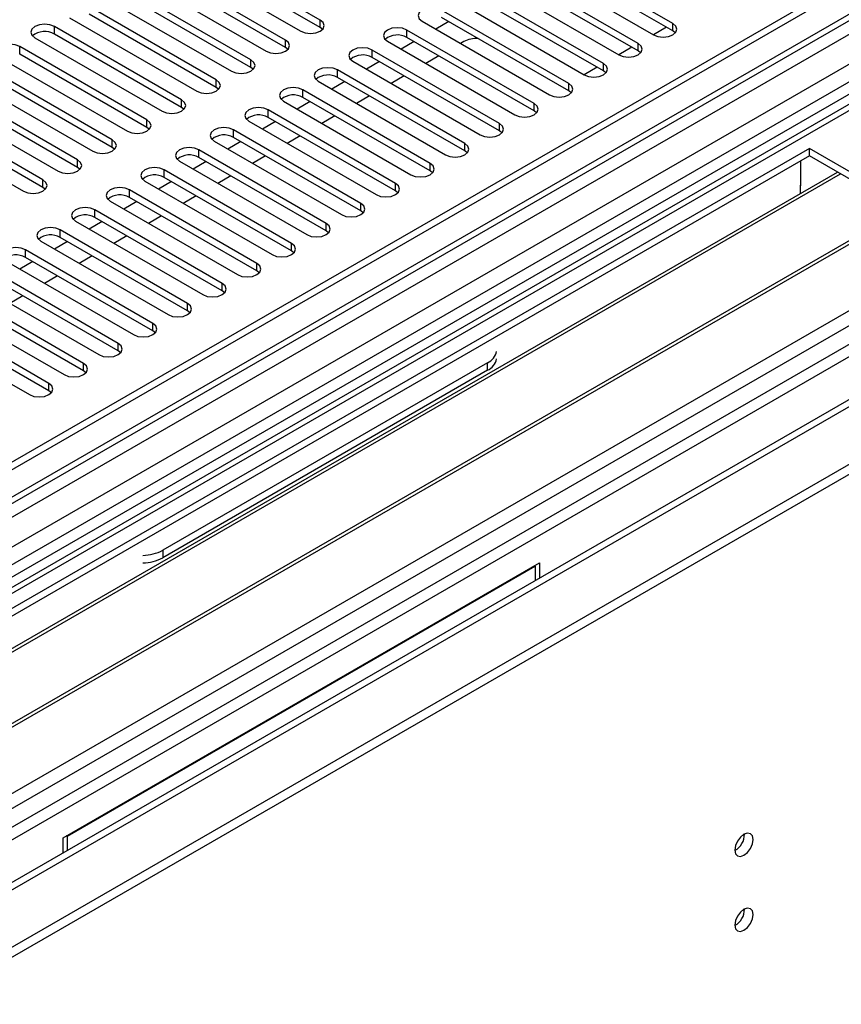
# Model space of a CAD drawing. Units: millimetres. Extents: x 2 to 6302, y 6 to 8916.
# Drawn here: x 1824 to 1958, y 1136 to 1297 of the extents above; entities that cross this region are included whole.
import ezdxf

# ---------------------------------------------------------------- set-up
doc = ezdxf.new("R2010")
doc.units = ezdxf.units.MM
doc.header["$LTSCALE"] = 30

msp = doc.modelspace()

# ---------------------------------------------------------------- linework, layer by layer
at = {"color": 7, "linetype": 'Continuous', "lineweight": 25}
for p, q in [((2183.06, 1432.856), (1265.765, 903.313)), ((2184.12, 1432.243), (1265.765, 902.088)), ((1264.704, 823.508), (2310.692, 1427.344)), ((1265.765, 896.583), (2183.499, 1426.379)), ((1264.704, 821.875), (2310.692, 1425.711)), ((2192.343, 1417.797), (1265.765, 882.896)), ((2167.15, 1406.934), (1716.324, 1146.678)), ((2168.917, 1405.913), (1716.369, 1144.663)), ((1753.447, 1125.247), (2204.273, 1385.503)), ((1753.492, 1123.232), (2206.04, 1384.482)), ((2190.502, 1368.532), (1265.765, 834.692)), ((1873.258, 1297.178), (1852.487, 1309.169)), ((1849.305, 1307.332), (1870.076, 1295.341)), ((1873.258, 1295.953), (1852.487, 1307.944)), ((1930.799, 1296.617), (1910.028, 1308.608)), ((1930.799, 1295.392), (1910.028, 1307.383)), ((1867.602, 1293.912), (1846.83, 1305.903)), ((1906.846, 1306.771), (1927.617, 1294.78)), ((1843.648, 1304.066), (1864.42, 1292.075)), ((1867.602, 1292.687), (1846.83, 1304.678)), ((1925.142, 1293.351), (1904.371, 1305.342)), ((1925.142, 1292.126), (1904.371, 1304.117)), ((1861.945, 1290.647), (1841.173, 1302.638)), ((1901.189, 1303.505), (1921.96, 1291.514)), ((1861.945, 1289.422), (1841.173, 1301.413)), ((1919.486, 1290.085), (1898.714, 1302.076)), ((1919.486, 1288.861), (1898.714, 1300.852)), ((1856.288, 1287.381), (1835.517, 1299.372)), ((1837.991, 1300.801), (1858.763, 1288.81)), ((1895.532, 1300.239), (1916.303, 1288.248)), ((1856.288, 1286.156), (1835.517, 1298.147)), ((1913.829, 1286.82), (1893.057, 1298.811)), ((1850.631, 1284.115), (1829.86, 1296.106)), ((1832.335, 1297.535), (1853.106, 1285.544)), ((1889.875, 1296.974), (1910.647, 1284.983)), ((1894.212, 1296.919), (1892.091, 1295.695)), ((1913.829, 1285.595), (1893.057, 1297.586)), ((1850.631, 1282.891), (1829.86, 1294.882)), ((1873.652, 1295.647), (1873.258, 1295.953)), ((1908.172, 1283.554), (1887.401, 1295.545)), ((1929.744, 1296.001), (1927.623, 1294.776)), ((1931.192, 1295.086), (1930.799, 1295.392)), ((1844.974, 1280.85), (1824.203, 1292.841)), ((1826.678, 1294.269), (1847.449, 1282.278)), ((1884.218, 1293.708), (1904.99, 1281.717)), ((1888.556, 1293.654), (1886.434, 1292.429)), ((1908.172, 1282.329), (1887.401, 1294.32)), ((1896.681, 1293.65), (1896.157, 1293.348)), ((1844.974, 1279.625), (1824.203, 1291.616)), ((1867.995, 1292.381), (1867.602, 1292.687)), ((1902.515, 1280.288), (1881.744, 1292.279)), ((1892.621, 1291.306), (1890.5, 1290.082)), ((1924.087, 1292.735), (1921.966, 1291.511)), ((1925.536, 1291.82), (1925.142, 1292.126)), ((1821.021, 1291.004), (1841.792, 1279.013)), ((1878.562, 1290.443), (1899.333, 1278.452)), ((1882.899, 1290.388), (1880.777, 1289.163)), ((1902.515, 1279.064), (1881.744, 1291.055)), ((1839.317, 1277.584), (1818.546, 1289.575)), ((1839.317, 1276.359), (1818.546, 1288.35)), ((1862.338, 1289.116), (1861.945, 1289.422)), ((1896.858, 1277.023), (1876.087, 1289.014)), ((1886.964, 1288.041), (1884.843, 1286.816)), ((1918.431, 1289.47), (1916.309, 1288.245)), ((1919.879, 1288.555), (1919.486, 1288.861)), ((1815.364, 1287.738), (1836.135, 1275.747)), ((1872.905, 1287.177), (1893.676, 1275.186)), ((1877.242, 1287.122), (1875.121, 1285.898)), ((1896.858, 1275.798), (1876.087, 1287.789)), ((1833.66, 1274.318), (1812.889, 1286.309)), ((1833.66, 1273.094), (1812.889, 1285.085)), ((1856.681, 1285.85), (1856.288, 1286.156)), ((1891.201, 1273.757), (1870.43, 1285.748)), ((1881.307, 1284.775), (1879.186, 1283.551)), ((1914.222, 1285.289), (1913.829, 1285.595)), ((1809.707, 1284.473), (1830.478, 1272.482)), ((1867.248, 1283.911), (1888.019, 1271.92)), ((1871.585, 1283.857), (1869.464, 1282.632)), ((1891.201, 1272.532), (1870.43, 1284.523)), ((1828.004, 1271.053), (1807.232, 1283.044)), ((1828.004, 1269.828), (1807.232, 1281.819)), ((1851.024, 1282.585), (1850.631, 1282.891)), ((1885.544, 1270.492), (1864.773, 1282.483)), ((1908.565, 1282.023), (1908.172, 1282.329)), ((1804.05, 1281.207), (1824.822, 1269.216)), ((1861.591, 1280.646), (1882.362, 1268.655)), ((1865.928, 1280.591), (1863.807, 1279.367)), ((1885.544, 1269.267), (1864.773, 1281.258)), ((1875.651, 1281.51), (1873.529, 1280.285)), ((1845.367, 1279.319), (1844.974, 1279.625)), ((1879.888, 1267.226), (1859.116, 1279.217)), ((1902.908, 1278.758), (1902.515, 1279.064)), ((1855.934, 1277.38), (1876.705, 1265.389)), ((1860.271, 1277.325), (1858.15, 1276.101)), ((1879.888, 1266.001), (1859.116, 1277.992)), ((1869.994, 1278.244), (1867.873, 1277.019)), ((1953.073, 1276.206), (1717.253, 1140.07)), ((1839.711, 1276.053), (1839.317, 1276.359)), ((1874.231, 1263.96), (1853.459, 1275.951)), ((1897.251, 1275.492), (1896.858, 1275.798)), ((1979.236, 1261.103), (1953.073, 1276.206)), ((1953.073, 1274.981), (1953.073, 1276.206)), ((1953.073, 1274.981), (1718.314, 1139.458)), ((1850.277, 1274.114), (1871.049, 1262.123)), ((1854.614, 1274.06), (1852.493, 1272.835)), ((1874.231, 1262.735), (1853.459, 1274.726)), ((1864.337, 1274.978), (1862.216, 1273.754)), ((1951.659, 1270.082), (1951.659, 1274.165)), ((1978.175, 1260.49), (1953.073, 1274.981)), ((1722.904, 1136.808), (1957.664, 1272.331)), ((1723.422, 1136.509), (1958.181, 1272.033)), ((1834.054, 1272.788), (1833.66, 1273.094)), ((1868.574, 1260.695), (1847.803, 1272.686)), ((1891.594, 1272.226), (1891.201, 1272.532)), ((1844.62, 1270.849), (1865.392, 1258.858)), ((1848.958, 1270.794), (1846.836, 1269.57)), ((1868.574, 1259.47), (1847.803, 1271.461)), ((1858.68, 1271.713), (1856.559, 1270.488)), ((1828.397, 1269.522), (1828.004, 1269.828)), ((1862.917, 1257.429), (1842.146, 1269.42)), ((1885.938, 1268.961), (1885.544, 1269.267)), ((1951.659, 1270.245), (1951.588, 1270.204)), ((1951.588, 1270.204), (1951.588, 1268.824)), ((1951.659, 1270.082), (1951.588, 1270.122)), ((1838.964, 1267.583), (1859.735, 1255.592)), ((1843.301, 1267.528), (1841.179, 1266.304)), ((1862.917, 1256.204), (1842.146, 1268.195)), ((1853.023, 1268.447), (1850.902, 1267.223)), ((1733.518, 1130.681), (1968.277, 1266.204)), ((1734.035, 1130.382), (1968.795, 1265.905)), ((1857.26, 1254.163), (1836.489, 1266.154)), ((1880.281, 1265.695), (1879.888, 1266.001)), ((1833.307, 1264.318), (1854.078, 1252.327)), ((1837.644, 1264.263), (1835.523, 1263.038)), ((1857.26, 1252.939), (1836.489, 1264.93)), ((1847.366, 1265.181), (1845.245, 1263.957)), ((1851.603, 1250.898), (1830.832, 1262.889)), ((1874.624, 1262.429), (1874.231, 1262.735)), ((1743.416, 1124.967), (1979.236, 1261.103)), ((1827.65, 1261.052), (1848.421, 1249.061)), ((1831.987, 1260.997), (1829.866, 1259.773)), ((1851.603, 1249.673), (1830.832, 1261.664)), ((1841.709, 1261.916), (1839.588, 1260.691)), ((1845.946, 1247.632), (1825.175, 1259.623)), ((1868.967, 1259.164), (1868.574, 1259.47)), ((1821.993, 1257.786), (1842.764, 1245.795)), ((1826.33, 1257.732), (1824.209, 1256.507)), ((1845.946, 1246.407), (1825.175, 1258.398)), ((1836.053, 1258.65), (1833.931, 1257.426)), ((1840.29, 1244.367), (1819.518, 1256.358)), ((1863.31, 1255.898), (1862.917, 1256.204)), ((1816.336, 1254.521), (1837.107, 1242.53)), ((1840.29, 1243.142), (1819.518, 1255.133)), ((1830.396, 1255.384), (1828.275, 1254.16)), ((1834.633, 1241.101), (1813.861, 1253.092)), ((1857.653, 1252.633), (1857.26, 1252.939)), ((1810.679, 1251.255), (1831.451, 1239.264)), ((1834.633, 1239.876), (1813.861, 1251.867)), ((1824.739, 1252.119), (1822.618, 1250.894)), ((1828.976, 1237.835), (1808.205, 1249.826)), ((1851.996, 1249.367), (1851.603, 1249.673)), ((1805.022, 1247.989), (1825.794, 1235.998)), ((1828.976, 1236.61), (1808.205, 1248.601)), ((1846.34, 1246.101), (1845.946, 1246.407)), ((1840.683, 1242.836), (1840.29, 1243.142)), ((1835.026, 1239.57), (1834.633, 1239.876)), ((1900.57, 1241.202), (1847.537, 1210.586)), ((1900.57, 1239.977), (1847.537, 1209.361)), ((1829.369, 1236.304), (1828.976, 1236.61)), ((1831.274, 1163.643), (1909.056, 1208.546)), ((1831.981, 1163.888), (1908.348, 1207.974)), ((1908.348, 1207.974), (1908.207, 1208.056)), ((1908.348, 1207.974), (1908.348, 1205.648)), ((1909.056, 1208.546), (1909.056, 1206.056)), ((1831.274, 1161.154), (1831.274, 1163.643)), ((1831.981, 1163.888), (1831.84, 1163.97)), ((1831.981, 1161.562), (1831.981, 1163.888))]:
    msp.add_line(p, q, dxfattribs=at)
at = {"color": 8, "linetype": 'Continuous', "lineweight": 25}
for p, q in [((2184.12, 1427.752), (1265.765, 897.597)), ((2210.637, 1427.344), (1265.765, 881.881)), ((1265.765, 894.333), (2188.716, 1427.142)), ((2167.629, 1410.069), (1714.122, 1148.265)), ((1265.765, 833.509), (2250.411, 1401.933)), ((1750.996, 1126.893), (2205.002, 1388.985)), ((1829.86, 1294.882), (1829.86, 1296.106)), ((1873.258, 1295.953), (1873.258, 1297.178)), ((1930.799, 1295.392), (1930.799, 1296.617)), ((1887.401, 1294.32), (1887.401, 1295.545)), ((1824.203, 1291.616), (1824.203, 1292.841)), ((1867.602, 1292.687), (1867.602, 1293.912)), ((1925.142, 1292.126), (1925.142, 1293.351)), ((1881.744, 1291.055), (1881.744, 1292.279)), ((1861.945, 1289.422), (1861.945, 1290.647)), ((1919.486, 1288.861), (1919.486, 1290.085)), ((1876.087, 1287.789), (1876.087, 1289.014)), ((1856.288, 1286.156), (1856.288, 1287.381)), ((1913.829, 1285.595), (1913.829, 1286.82)), ((1870.43, 1284.523), (1870.43, 1285.748)), ((1850.631, 1282.891), (1850.631, 1284.115)), ((1908.172, 1282.329), (1908.172, 1283.554)), ((1864.773, 1281.258), (1864.773, 1282.483)), ((1844.974, 1279.625), (1844.974, 1280.85)), ((1902.515, 1279.064), (1902.515, 1280.288)), ((1859.116, 1277.992), (1859.116, 1279.217)), ((1839.317, 1276.359), (1839.317, 1277.584)), ((1896.858, 1275.798), (1896.858, 1277.023)), ((1853.459, 1274.726), (1853.459, 1275.951)), ((1833.66, 1273.094), (1833.66, 1274.318)), ((1891.201, 1272.532), (1891.201, 1273.757)), ((1847.803, 1271.461), (1847.803, 1272.686)), ((1828.004, 1269.828), (1828.004, 1271.053)), ((1885.544, 1269.267), (1885.544, 1270.492)), ((1842.146, 1268.195), (1842.146, 1269.42)), ((1879.888, 1266.001), (1879.888, 1267.226)), ((1836.489, 1264.93), (1836.489, 1266.154)), ((1874.231, 1262.735), (1874.231, 1263.96)), ((1830.832, 1261.664), (1830.832, 1262.889)), ((1868.574, 1259.47), (1868.574, 1260.695)), ((1825.175, 1258.398), (1825.175, 1259.623)), ((1862.917, 1256.204), (1862.917, 1257.429)), ((1857.26, 1252.939), (1857.26, 1254.163)), ((1851.603, 1249.673), (1851.603, 1250.898)), ((1845.946, 1246.407), (1845.946, 1247.632)), ((1840.29, 1243.142), (1840.29, 1244.367)), ((1834.633, 1239.876), (1834.633, 1241.101)), ((1900.57, 1239.977), (1900.57, 1241.202)), ((1828.976, 1236.61), (1828.976, 1237.835)), ((1847.537, 1210.586), (1847.537, 1209.361))]:
    msp.add_line(p, q, dxfattribs=at)
at = {"color": 7, "linetype": 'Continuous', "lineweight": 25, "flags": 128}
for points in [[(1893.057, 1298.811), (1892.327, 1299.092), (1891.466, 1299.191), (1890.605, 1299.092), (1889.875, 1298.811), (1889.388, 1298.389), (1889.216, 1297.892), (1889.388, 1297.395), (1889.875, 1296.974)], [(1829.86, 1296.106), (1829.13, 1296.388), (1828.269, 1296.487), (1827.408, 1296.388), (1826.678, 1296.106), (1826.19, 1295.685), (1826.019, 1295.188), (1826.19, 1294.691), (1826.678, 1294.269)], [(1870.076, 1295.341), (1870.806, 1295.059), (1871.667, 1294.961), (1872.528, 1295.059), (1873.258, 1295.341), (1873.746, 1295.762), (1873.917, 1296.259), (1873.746, 1296.757), (1873.258, 1297.178)], [(1927.617, 1294.78), (1928.347, 1294.498), (1929.208, 1294.399), (1930.069, 1294.498), (1930.799, 1294.78), (1931.287, 1295.201), (1931.458, 1295.698), (1931.287, 1296.195), (1930.799, 1296.617)], [(1887.401, 1295.545), (1886.67, 1295.827), (1885.81, 1295.926), (1884.948, 1295.827), (1884.219, 1295.545), (1883.731, 1295.124), (1883.56, 1294.627), (1883.731, 1294.13), (1884.218, 1293.708)], [(1824.203, 1292.841), (1823.473, 1293.122), (1822.612, 1293.221), (1821.751, 1293.122), (1821.021, 1292.841), (1820.533, 1292.419), (1820.362, 1291.922), (1820.533, 1291.425), (1821.021, 1291.004)], [(1864.42, 1292.075), (1865.149, 1291.794), (1866.011, 1291.695), (1866.871, 1291.794), (1867.602, 1292.075), (1868.089, 1292.497), (1868.261, 1292.994), (1868.089, 1293.491), (1867.602, 1293.912)], [(1921.96, 1291.514), (1922.69, 1291.232), (1923.551, 1291.134), (1924.412, 1291.233), (1925.142, 1291.514), (1925.63, 1291.935), (1925.801, 1292.433), (1925.63, 1292.93), (1925.142, 1293.351)], [(1881.744, 1292.279), (1881.014, 1292.561), (1880.153, 1292.66), (1879.292, 1292.561), (1878.562, 1292.279), (1878.074, 1291.858), (1877.903, 1291.361), (1878.074, 1290.864), (1878.562, 1290.443)], [(1858.763, 1288.81), (1859.493, 1288.528), (1860.354, 1288.429), (1861.215, 1288.528), (1861.945, 1288.81), (1862.432, 1289.231), (1862.604, 1289.728), (1862.432, 1290.225), (1861.945, 1290.647)], [(1916.303, 1288.248), (1917.033, 1287.967), (1917.894, 1287.868), (1918.756, 1287.967), (1919.486, 1288.248), (1919.973, 1288.67), (1920.145, 1289.167), (1919.973, 1289.664), (1919.486, 1290.085)], [(1876.087, 1289.014), (1875.357, 1289.295), (1874.496, 1289.394), (1873.635, 1289.295), (1872.905, 1289.014), (1872.417, 1288.592), (1872.246, 1288.095), (1872.417, 1287.598), (1872.905, 1287.177)], [(1853.106, 1285.544), (1853.836, 1285.263), (1854.697, 1285.164), (1855.558, 1285.262), (1856.288, 1285.544), (1856.775, 1285.965), (1856.947, 1286.463), (1856.776, 1286.96), (1856.288, 1287.381)], [(1910.647, 1284.983), (1911.377, 1284.701), (1912.238, 1284.602), (1913.099, 1284.701), (1913.829, 1284.983), (1914.316, 1285.404), (1914.488, 1285.901), (1914.316, 1286.398), (1913.829, 1286.82)], [(1870.43, 1285.748), (1869.7, 1286.03), (1868.839, 1286.129), (1867.978, 1286.03), (1867.248, 1285.748), (1866.76, 1285.327), (1866.589, 1284.83), (1866.76, 1284.333), (1867.248, 1283.911)], [(1847.449, 1282.278), (1848.179, 1281.997), (1849.04, 1281.898), (1849.901, 1281.997), (1850.631, 1282.279), (1851.119, 1282.7), (1851.29, 1283.197), (1851.119, 1283.694), (1850.631, 1284.115)], [(1904.99, 1281.717), (1905.72, 1281.436), (1906.581, 1281.337), (1907.442, 1281.436), (1908.172, 1281.717), (1908.659, 1282.139), (1908.831, 1282.636), (1908.659, 1283.133), (1908.172, 1283.554)], [(1864.773, 1282.483), (1864.043, 1282.764), (1863.182, 1282.863), (1862.321, 1282.764), (1861.591, 1282.483), (1861.103, 1282.061), (1860.932, 1281.564), (1861.103, 1281.067), (1861.591, 1280.646)], [(1841.792, 1279.013), (1842.522, 1278.731), (1843.383, 1278.632), (1844.244, 1278.731), (1844.974, 1279.013), (1845.462, 1279.434), (1845.633, 1279.931), (1845.462, 1280.428), (1844.974, 1280.85)], [(1899.333, 1278.452), (1900.063, 1278.17), (1900.924, 1278.071), (1901.785, 1278.17), (1902.515, 1278.452), (1903.003, 1278.873), (1903.174, 1279.37), (1903.003, 1279.867), (1902.515, 1280.288)], [(1859.116, 1279.217), (1858.386, 1279.498), (1857.525, 1279.597), (1856.664, 1279.498), (1855.934, 1279.217), (1855.446, 1278.796), (1855.275, 1278.298), (1855.447, 1277.801), (1855.934, 1277.38)], [(1836.135, 1275.747), (1836.865, 1275.466), (1837.726, 1275.367), (1838.587, 1275.466), (1839.317, 1275.747), (1839.805, 1276.169), (1839.976, 1276.666), (1839.805, 1277.163), (1839.317, 1277.584)], [(1893.676, 1275.186), (1894.406, 1274.904), (1895.267, 1274.805), (1896.128, 1274.904), (1896.858, 1275.186), (1897.346, 1275.607), (1897.517, 1276.104), (1897.346, 1276.601), (1896.858, 1277.023)], [(1853.459, 1275.951), (1852.729, 1276.233), (1851.868, 1276.332), (1851.007, 1276.233), (1850.277, 1275.951), (1849.79, 1275.53), (1849.618, 1275.033), (1849.79, 1274.536), (1850.277, 1274.114)], [(1830.478, 1272.482), (1831.208, 1272.2), (1832.069, 1272.101), (1832.93, 1272.2), (1833.66, 1272.482), (1834.148, 1272.903), (1834.319, 1273.4), (1834.148, 1273.897), (1833.66, 1274.318)], [(1888.019, 1271.92), (1888.749, 1271.639), (1889.61, 1271.54), (1890.471, 1271.639), (1891.201, 1271.92), (1891.689, 1272.342), (1891.86, 1272.839), (1891.689, 1273.336), (1891.201, 1273.757)], [(1847.803, 1272.686), (1847.072, 1272.967), (1846.212, 1273.066), (1845.35, 1272.967), (1844.621, 1272.686), (1844.133, 1272.264), (1843.962, 1271.767), (1844.133, 1271.27), (1844.62, 1270.849)], [(1824.822, 1269.216), (1825.552, 1268.934), (1826.413, 1268.836), (1827.274, 1268.934), (1828.004, 1269.216), (1828.491, 1269.637), (1828.663, 1270.134), (1828.491, 1270.631), (1828.004, 1271.053)], [(1882.362, 1268.655), (1883.092, 1268.373), (1883.953, 1268.274), (1884.814, 1268.373), (1885.544, 1268.655), (1886.032, 1269.076), (1886.203, 1269.573), (1886.032, 1270.07), (1885.544, 1270.492)], [(1842.146, 1269.42), (1841.416, 1269.702), (1840.555, 1269.8), (1839.694, 1269.702), (1838.964, 1269.42), (1838.476, 1268.999), (1838.305, 1268.502), (1838.476, 1268.004), (1838.964, 1267.583)], [(1876.705, 1265.389), (1877.436, 1265.107), (1878.296, 1265.009), (1879.158, 1265.107), (1879.888, 1265.389), (1880.375, 1265.81), (1880.547, 1266.308), (1880.375, 1266.805), (1879.888, 1267.226)], [(1836.489, 1266.154), (1835.759, 1266.436), (1834.898, 1266.535), (1834.037, 1266.436), (1833.307, 1266.154), (1832.819, 1265.733), (1832.648, 1265.236), (1832.819, 1264.739), (1833.307, 1264.318)], [(1871.049, 1262.123), (1871.779, 1261.842), (1872.64, 1261.743), (1873.501, 1261.842), (1874.231, 1262.123), (1874.718, 1262.545), (1874.89, 1263.042), (1874.718, 1263.539), (1874.231, 1263.96)], [(1830.832, 1262.889), (1830.102, 1263.17), (1829.241, 1263.269), (1828.38, 1263.17), (1827.65, 1262.889), (1827.162, 1262.467), (1826.991, 1261.97), (1827.162, 1261.473), (1827.65, 1261.052)], [(1865.392, 1258.858), (1866.122, 1258.576), (1866.983, 1258.477), (1867.844, 1258.576), (1868.574, 1258.858), (1869.062, 1259.279), (1869.233, 1259.776), (1869.061, 1260.273), (1868.574, 1260.695)], [(1825.175, 1259.623), (1824.445, 1259.905), (1823.584, 1260.004), (1822.723, 1259.905), (1821.993, 1259.623), (1821.505, 1259.202), (1821.334, 1258.705), (1821.505, 1258.208), (1821.993, 1257.786)], [(1859.735, 1255.592), (1860.465, 1255.311), (1861.326, 1255.212), (1862.187, 1255.311), (1862.917, 1255.592), (1863.405, 1256.014), (1863.576, 1256.511), (1863.405, 1257.008), (1862.917, 1257.429)], [(1854.078, 1252.327), (1854.808, 1252.045), (1855.669, 1251.946), (1856.53, 1252.045), (1857.26, 1252.327), (1857.748, 1252.748), (1857.919, 1253.245), (1857.748, 1253.742), (1857.26, 1254.163)], [(1848.421, 1249.061), (1849.151, 1248.779), (1850.012, 1248.68), (1850.873, 1248.779), (1851.603, 1249.061), (1852.091, 1249.482), (1852.262, 1249.979), (1852.091, 1250.476), (1851.603, 1250.898)], [(1842.764, 1245.795), (1843.494, 1245.514), (1844.355, 1245.415), (1845.216, 1245.514), (1845.946, 1245.795), (1846.434, 1246.217), (1846.605, 1246.714), (1846.434, 1247.211), (1845.946, 1247.632)], [(1837.107, 1242.53), (1837.838, 1242.248), (1838.698, 1242.149), (1839.56, 1242.248), (1840.289, 1242.53), (1840.777, 1242.951), (1840.949, 1243.448), (1840.777, 1243.945), (1840.29, 1244.367)], [(1831.451, 1239.264), (1832.181, 1238.982), (1833.042, 1238.884), (1833.903, 1238.982), (1834.633, 1239.264), (1835.12, 1239.685), (1835.292, 1240.182), (1835.12, 1240.679), (1834.633, 1241.101)], [(1825.794, 1235.998), (1826.524, 1235.717), (1827.385, 1235.618), (1828.246, 1235.717), (1828.976, 1235.998), (1829.464, 1236.42), (1829.635, 1236.917), (1829.463, 1237.414), (1828.976, 1237.835)], [(1940.923, 1161.62), (1941.036, 1161.029), (1941.357, 1160.658), (1941.839, 1160.565), (1942.407, 1160.762), (1942.976, 1161.221), (1943.458, 1161.871), (1943.779, 1162.613), (1943.893, 1163.334), (1943.779, 1163.925), (1943.458, 1164.296), (1942.976, 1164.389), (1942.407, 1164.192), (1941.839, 1163.733), (1941.357, 1163.084), (1941.036, 1162.341), (1940.923, 1161.62)], [(1940.923, 1149.372), (1941.036, 1148.781), (1941.357, 1148.41), (1941.839, 1148.317), (1942.407, 1148.514), (1942.976, 1148.973), (1943.458, 1149.623), (1943.779, 1150.365), (1943.893, 1151.086), (1943.779, 1151.677), (1943.458, 1152.048), (1942.976, 1152.141), (1942.407, 1151.944), (1941.839, 1151.485), (1941.357, 1150.835), (1941.036, 1150.093), (1940.923, 1149.372)]]:
    msp.add_lwpolyline(points, dxfattribs=at)
at = {"color": 7, "linetype": 'Continuous', "lineweight": 25}
for centre, radius, start, end in [((1828.292, 1292.159), 3.142, 60.06922, 129.71687), ((1885.833, 1291.598), 3.142, 60.06879, 129.71752), ((1898.746, 1289.732), 4.429, 86.67975, 117.79189), ((1880.176, 1288.333), 3.141, 60.06154, 129.72213), ((1874.519, 1285.067), 3.141, 60.06422, 129.72208), ((1868.862, 1281.801), 3.142, 60.06841, 129.7179), ((1863.205, 1278.535), 3.141, 60.06422, 129.72208), ((1857.549, 1275.269), 3.142, 60.06879, 129.71752), ((1851.892, 1272.004), 3.141, 60.06317, 129.72314), ((1846.235, 1268.738), 3.142, 60.06879, 129.71752), ((1840.578, 1265.473), 3.141, 60.06154, 129.72213), ((1834.921, 1262.207), 3.141, 60.06422, 129.72208), ((1829.264, 1258.941), 3.142, 60.06841, 129.7179), ((1823.607, 1255.676), 3.141, 60.06422, 129.72208), ((1899.482, 1243.551), 2.59, 294.84732, 349.10249), ((1899.482, 1242.327), 2.59, 294.84732, 349.10249), ((1844.18, 1216.867), 7.122, 271.08639, 298.12544), ((1844.18, 1215.643), 7.122, 271.08639, 298.12544), ((1939.443, 1164.189), 3.034, 299.22753, 0.77876), ((1939.443, 1151.941), 3.034, 299.22753, 0.77876)]:
    msp.add_arc(centre, radius, start, end, dxfattribs=at)

doc.saveas('drawing.dxf')
